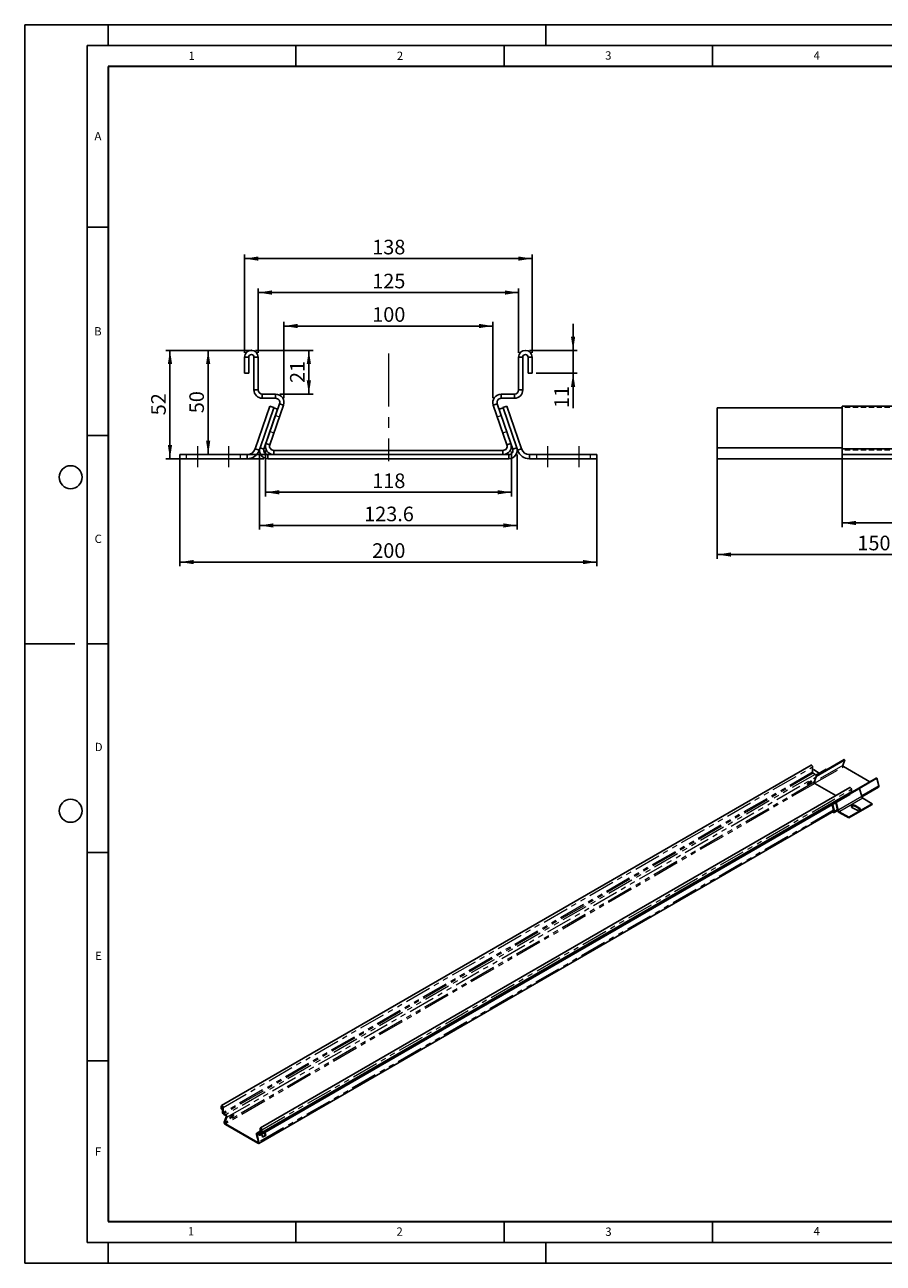
# Model space of a CAD drawing. Units: millimetres. Extents: x 0 to 420, y 0 to 297.
# Drawn here: x 0 to 206, y 0 to 297 of the extents above; entities that cross this region are included whole.
import ezdxf

# ---------------------------------------------------------------- set-up
doc = ezdxf.new("R2010")
doc.units = ezdxf.units.MM
doc.header["$PDSIZE"] = -1
for name, pattern in [('CENTERX2', [20.32, 12.7, -2.54, 2.54, -2.54]), ('HIDDEN', [1.905, 1.27, -0.635]), ('PHANTOM', [12.7, 6.35, -1.27, 1.27, -1.27, 1.27, -1.27])]:
    doc.linetypes.add(name, pattern=pattern)
doc.layers.add('LINIEN-DICK', color=7, linetype='Continuous', lineweight=35)
for name, color, linetype in [('LINIEN-DÜNN', 7, 'Continuous'), ('SLD-0', 179, 'Continuous'), ('VORLAGE_TEXT', 7, 'Continuous')]:
    doc.layers.add(name, color=color, linetype=linetype)
doc.styles.add('SLDTEXTSTYLE0', font='TXT', dxfattribs={"width": 0.605})
doc.styles.add('SLDTEXTSTYLE3', font='TXT', dxfattribs={"width": 0.75})
doc.dimstyles.new('SLDDIMSTYLE0', dxfattribs={"dimtxt": 3.5, "dimasz": 3.302, "dimexe": 0, "dimexo": 0.0625, "dimgap": 0.875, "dimtad": 1, "dimlfac": 2, "dimrnd": 1e-09, "dimzin": 12, "dimdsep": 46, "dimtxsty": 'SLDTEXTSTYLE3', "dimsah": 1, "dimcen": 0.09, "dimadec": 0, "dimazin": 3, "dimtfac": 1, "dimtofl": 0, "dimtmove": 0, "dimatfit": 3, "dimfxl": 0, "dimfrac": 2, "dimtolj": 1, "dimtzin": 12, "dimarcsym": 0})
doc.dimstyles.new('SLDDIMSTYLE1', dxfattribs={"dimtxt": 3.5, "dimasz": 3.302, "dimexe": 0, "dimexo": 0.0625, "dimgap": 0.875, "dimtad": 1, "dimlfac": 2, "dimrnd": 1e-09, "dimzin": 12, "dimdsep": 46, "dimtxsty": 'SLDTEXTSTYLE3', "dimsah": 1, "dimcen": 0.09, "dimadec": 0, "dimazin": 3, "dimtfac": 1, "dimtmove": 0, "dimatfit": 0, "dimfxl": 0, "dimfrac": 2, "dimtolj": 1, "dimtzin": 12, "dimarcsym": 0})
doc.dimstyles.new('SLDDIMSTYLE2', dxfattribs={"dimtxt": 3.5, "dimasz": 3.302, "dimexe": 0, "dimexo": 0.0625, "dimgap": 0.875, "dimtad": 1, "dimdec": 1, "dimlfac": 2, "dimrnd": 1e-09, "dimzin": 12, "dimdsep": 46, "dimtxsty": 'SLDTEXTSTYLE3', "dimsah": 1, "dimcen": 0.09, "dimadec": 0, "dimazin": 3, "dimtfac": 1, "dimtofl": 0, "dimtmove": 0, "dimatfit": 3, "dimfxl": 0, "dimfrac": 2, "dimtolj": 1, "dimtzin": 12, "dimarcsym": 0})

# ---------------------------------------------------------------- blocks, each defined once
blk = doc.blocks.new('_D')
at = {"layer": 'SLD-0'}
for p, q in [((53.37, 218.92), (43.01, 218.92)), ((44.01, 218.92), (44.01, 193.93)), ((58.75, 193.93), (43.01, 193.93))]:
    blk.add_line(p, q, dxfattribs=at)
for points in [[(44.01, 218.92), (43.5, 215.62), (44.51, 215.62)], [(44.01, 193.93), (44.51, 197.23), (43.5, 197.23)]]:
    blk.add_solid(points, dxfattribs=at)
at = {"layer": 'SLD-0', "insert": (39.49, 203.84), "char_height": 3.5, "attachment_point": 1, "rotation": 90, "style": 'SLDTEXTSTYLE3'}
blk.add_mtext('50', dxfattribs=at)
blk = doc.blocks.new('_D_1')
at = {"layer": 'SLD-0'}
for p, q in [((56, 218.3), (56, 233.78)), ((56, 232.78), (118.49, 232.78)), ((118.49, 218.3), (118.49, 233.78))]:
    blk.add_line(p, q, dxfattribs=at)
for points in [[(56, 232.78), (59.3, 232.27), (59.3, 233.29)], [(118.49, 232.78), (115.19, 233.29), (115.19, 232.27)]]:
    blk.add_solid(points, dxfattribs=at)
at = {"layer": 'SLD-0', "insert": (83.37, 237.29), "char_height": 3.5, "attachment_point": 1, "style": 'SLDTEXTSTYLE3'}
blk.add_mtext('125', dxfattribs=at)
blk = doc.blocks.new('_D_2')
at = {"layer": 'SLD-0'}
for p, q in [((52.75, 218.3), (52.75, 241.92)), ((52.75, 240.92), (121.74, 240.92)), ((121.74, 218.3), (121.74, 241.92))]:
    blk.add_line(p, q, dxfattribs=at)
for points in [[(52.75, 240.92), (56.05, 240.42), (56.05, 241.43)], [(121.74, 240.92), (118.44, 241.43), (118.44, 240.42)]]:
    blk.add_solid(points, dxfattribs=at)
at = {"layer": 'SLD-0', "insert": (83.37, 245.44), "char_height": 3.5, "attachment_point": 1, "style": 'SLDTEXTSTYLE3'}
blk.add_mtext('138', dxfattribs=at)
blk = doc.blocks.new('_D_3')
at = {"layer": 'SLD-0'}
for p, q in [((55.37, 218.92), (69.16, 218.92)), ((68.16, 208.42), (68.16, 218.92)), ((61.19, 208.42), (69.16, 208.42))]:
    blk.add_line(p, q, dxfattribs=at)
for points in [[(68.16, 218.92), (67.65, 215.62), (68.67, 215.62)], [(68.16, 208.42), (68.67, 211.73), (67.65, 211.73)]]:
    blk.add_solid(points, dxfattribs=at)
at = {"layer": 'SLD-0', "insert": (63.65, 211.09), "char_height": 3.5, "attachment_point": 1, "rotation": 90, "style": 'SLDTEXTSTYLE3'}
blk.add_mtext('21', dxfattribs=at)
blk = doc.blocks.new('_D_4')
at = {"layer": 'SLD-0'}
for p, q in [((54.59, 218.92), (33.84, 218.92)), ((34.84, 192.93), (34.84, 218.92)), ((57.34, 192.93), (33.84, 192.93))]:
    blk.add_line(p, q, dxfattribs=at)
for points in [[(34.84, 218.92), (34.33, 215.62), (35.35, 215.62)], [(34.84, 192.93), (35.35, 196.23), (34.33, 196.23)]]:
    blk.add_solid(points, dxfattribs=at)
at = {"layer": 'SLD-0', "insert": (30.33, 203.34), "char_height": 3.5, "attachment_point": 1, "rotation": 90, "style": 'SLDTEXTSTYLE3'}
blk.add_mtext('52', dxfattribs=at)
blk = doc.blocks.new('_D_5')
at = {"layer": 'SLD-0'}
for p, q in [((37.24, 192.93), (37.24, 167.15)), ((137.24, 192.93), (137.24, 167.15)), ((37.24, 168.15), (137.24, 168.15))]:
    blk.add_line(p, q, dxfattribs=at)
for points in [[(37.24, 168.15), (40.55, 167.64), (40.55, 168.66)], [(137.24, 168.15), (133.94, 168.66), (133.94, 167.64)]]:
    blk.add_solid(points, dxfattribs=at)
at = {"layer": 'SLD-0', "insert": (83.37, 172.66), "char_height": 3.5, "attachment_point": 1, "style": 'SLDTEXTSTYLE3'}
blk.add_mtext('200', dxfattribs=at)
blk = doc.blocks.new('_D_6')
at = {"layer": 'SLD-0'}
for p, q in [((57.75, 194.93), (57.75, 183.88)), ((116.75, 194.64), (116.75, 183.88)), ((57.75, 184.88), (116.75, 184.88))]:
    blk.add_line(p, q, dxfattribs=at)
for points in [[(57.75, 184.88), (61.05, 184.38), (61.05, 185.39)], [(116.75, 184.88), (113.44, 185.39), (113.44, 184.38)]]:
    blk.add_solid(points, dxfattribs=at)
at = {"layer": 'SLD-0', "insert": (83.37, 189.39), "char_height": 3.5, "attachment_point": 1, "style": 'SLDTEXTSTYLE3'}
blk.add_mtext('118', dxfattribs=at)
blk = doc.blocks.new('_D_7')
at = {"layer": 'SLD-0'}
for p, q in [((62.19, 207.42), (62.19, 225.76)), ((112.3, 207.42), (112.3, 225.76)), ((62.19, 224.76), (112.3, 224.76))]:
    blk.add_line(p, q, dxfattribs=at)
for points in [[(62.19, 224.76), (65.49, 224.25), (65.49, 225.27)], [(112.3, 224.76), (109, 225.27), (109, 224.25)]]:
    blk.add_solid(points, dxfattribs=at)
at = {"layer": 'SLD-0', "insert": (83.37, 229.27), "char_height": 3.5, "attachment_point": 1, "style": 'SLDTEXTSTYLE3'}
blk.add_mtext('100', dxfattribs=at)
blk = doc.blocks.new('_D_8')
at = {"layer": 'SLD-0'}
for p, q in [((131.56, 218.92), (131.56, 225.27)), ((121.12, 218.92), (132.56, 218.92)), ((131.56, 218.92), (131.56, 213.42)), ((122.74, 213.42), (132.56, 213.42)), ((131.56, 213.42), (131.56, 205.09))]:
    blk.add_line(p, q, dxfattribs=at)
for points in [[(131.56, 218.92), (132.07, 222.23), (131.05, 222.23)], [(131.56, 213.42), (131.05, 210.12), (132.07, 210.12)]]:
    blk.add_solid(points, dxfattribs=at)
at = {"layer": 'SLD-0', "insert": (127.05, 205.09), "char_height": 3.5, "attachment_point": 1, "rotation": 90, "style": 'SLDTEXTSTYLE3'}
blk.add_mtext('11', dxfattribs=at)
blk = doc.blocks.new('_D_9')
at = {"layer": 'SLD-0'}
for p, q in [((56.34, 193.93), (56.34, 175.93)), ((118.15, 193.93), (118.15, 175.93)), ((56.34, 176.93), (118.15, 176.93))]:
    blk.add_line(p, q, dxfattribs=at)
for points in [[(56.34, 176.93), (59.64, 176.42), (59.64, 177.43)], [(118.15, 176.93), (114.85, 177.43), (114.85, 176.42)]]:
    blk.add_solid(points, dxfattribs=at)
at = {"layer": 'SLD-0', "insert": (81.43, 181.44), "char_height": 3.5, "attachment_point": 1, "style": 'SLDTEXTSTYLE3'}
blk.add_mtext('123.6', dxfattribs=at)
blk = doc.blocks.new('_D_10')
at = {"layer": 'SLD-0'}
for p, q in [((166.15, 194.58), (166.15, 168.95)), ((241.15, 194.58), (241.15, 168.95)), ((166.15, 169.95), (241.15, 169.95))]:
    blk.add_line(p, q, dxfattribs=at)
for points in [[(166.15, 169.95), (169.45, 169.45), (169.45, 170.46)], [(241.15, 169.95), (237.85, 170.46), (237.85, 169.45)]]:
    blk.add_solid(points, dxfattribs=at)
at = {"layer": 'SLD-0', "insert": (199.77, 174.47), "char_height": 3.5, "attachment_point": 1, "style": 'SLDTEXTSTYLE3'}
blk.add_mtext('150', dxfattribs=at)
blk = doc.blocks.new('_D_13')
at = {"layer": 'SLD-0'}
for p, q in [((196.15, 194.27), (196.15, 176.53)), ((236.15, 194.27), (236.15, 176.53)), ((196.15, 177.53), (236.15, 177.53))]:
    blk.add_line(p, q, dxfattribs=at)
for points in [[(196.15, 177.53), (199.45, 177.02), (199.45, 178.03)], [(236.15, 177.53), (232.85, 178.03), (232.85, 177.02)]]:
    blk.add_solid(points, dxfattribs=at)
at = {"layer": 'SLD-0', "insert": (213.56, 182.04), "char_height": 3.5, "attachment_point": 1, "style": 'SLDTEXTSTYLE3'}
blk.add_mtext('80', dxfattribs=at)

msp = doc.modelspace()

# ---------------------------------------------------------------- linework, layer by layer
at = {"color": 7, "linetype": 'Continuous', "lineweight": 25}
for p, q in [((52.7461, 217.2986), (52.7461, 213.4236)), ((53.7461, 217.2986), (52.7461, 217.2986)), ((53.7461, 217.2986), (53.7461, 213.4236)), ((54.9961, 209.4236), (54.9961, 217.2986)), ((54.9961, 217.2986), (55.9961, 217.2986)), ((55.9961, 209.4236), (55.9961, 217.2986)), ((119.4945, 217.2986), (118.4945, 217.2986)), ((118.4945, 209.4236), (118.4945, 217.2986)), ((119.4945, 209.4236), (119.4945, 217.2986)), ((120.7445, 213.4236), (120.7445, 217.2986)), ((120.7445, 217.2986), (121.7445, 217.2986)), ((121.7445, 213.4236), (121.7445, 217.2986)), ((53.7461, 213.4236), (52.7461, 213.4236)), ((120.7445, 213.4236), (121.7445, 213.4236)), ((55.9961, 209.4236), (54.9961, 209.4236)), ((56.9961, 208.4236), (56.9961, 207.4236)), ((56.9961, 208.4236), (60.1872, 208.4236)), ((60.1872, 207.4236), (60.1872, 208.4236)), ((114.3034, 207.4236), (114.3034, 208.4236)), ((117.4945, 208.4236), (114.3034, 208.4236)), ((117.4945, 208.4236), (117.4945, 207.4236)), ((118.4945, 209.4236), (119.4945, 209.4236)), ((55.2884, 195.2744), (58.8241, 205.5428)), ((56.4501, 195.5766), (59.7354, 205.118)), ((56.9961, 207.4236), (60.1872, 207.4236)), ((57.8542, 196.5766), (61.1327, 206.098)), ((58.7998, 196.2511), (62.0782, 205.7725)), ((59.7696, 205.2173), (58.8241, 205.5428)), ((59.7354, 205.118), (59.7696, 205.2173)), ((59.7354, 205.118), (60.681, 204.7924)), ((61.1327, 206.098), (62.0782, 205.7725)), ((113.3578, 206.098), (112.4123, 205.7725)), ((115.6908, 196.2511), (112.4123, 205.7725)), ((116.6363, 196.5766), (113.3578, 206.098)), ((114.7529, 205.118), (113.8074, 204.7924)), ((117.4945, 207.4236), (114.3034, 207.4236)), ((114.7187, 205.2173), (115.6643, 205.5428)), ((114.7529, 205.118), (114.7187, 205.2173)), ((118.0383, 195.5766), (114.7529, 205.118)), ((119.2, 195.2744), (115.6643, 205.5428)), ((166.1505, 205.118), (166.1505, 195.5766)), ((196.1504, 205.118), (166.1505, 205.118)), ((236.1504, 205.5428), (196.1504, 205.5428)), ((196.1504, 195.2744), (196.1504, 205.5428)), ((57.3956, 195.2511), (60.681, 204.7924)), ((58.7998, 196.2511), (57.8542, 196.5766)), ((115.6908, 196.2511), (116.6363, 196.5766)), ((117.0927, 195.2511), (116.6363, 196.5766)), ((37.2447, 193.9255), (53.3974, 193.9255)), ((37.2447, 193.9255), (37.2447, 192.9255)), ((53.3974, 192.9255), (53.3974, 193.9255)), ((55.2884, 195.2744), (56.2339, 194.9488)), ((56.2339, 194.9488), (56.4501, 195.5766)), ((57.3956, 195.2511), (56.4501, 195.5766)), ((58.3411, 193.9255), (58.3411, 192.9255)), ((58.3411, 193.9255), (59.7453, 193.9255)), ((59.7453, 193.9255), (59.7453, 194.9255)), ((59.7453, 194.9255), (114.7453, 194.9255)), ((59.7453, 193.9255), (114.7453, 193.9255)), ((114.7453, 193.9255), (114.7453, 194.9255)), ((114.7453, 193.9255), (116.1472, 193.9255)), ((116.1472, 193.9255), (116.1472, 192.9255)), ((117.0927, 195.2511), (118.0383, 195.5766)), ((118.2545, 194.9488), (118.0383, 195.5766)), ((118.2545, 194.9488), (119.2, 195.2744)), ((121.091, 193.9255), (121.091, 192.9255)), ((137.2436, 193.9255), (121.091, 193.9255)), ((137.2436, 193.9255), (137.2436, 192.9255)), ((166.1505, 192.9255), (166.1505, 195.5766)), ((236.1504, 195.2744), (196.1504, 195.2744)), ((196.1504, 193.9255), (196.1504, 195.2744)), ((196.1504, 193.9255), (196.1504, 192.9255)), ((236.1504, 193.9255), (196.1504, 193.9255)), ((37.2447, 192.9255), (53.3974, 192.9255)), ((58.3411, 192.9255), (116.1472, 192.9255)), ((137.2436, 192.9255), (121.091, 192.9255)), ((196.1504, 192.9255), (166.1505, 192.9255)), ((236.1504, 192.9255), (196.1504, 192.9255)), ((188.6454, 119.4398), (47.2241, 37.799)), ((189.0377, 119.0257), (189.0377, 117.7396)), ((189.8815, 116.913), (196.6376, 120.8132)), ((189.9127, 116.7235), (196.7713, 120.6829)), ((196.7713, 120.6829), (196.3067, 119.3929)), ((202.7475, 115.4583), (196.4404, 119.0993)), ((196.6376, 120.8132), (196.7713, 120.6829)), ((189.0377, 118.2704), (189.2143, 118.3724)), ((189.6304, 117.2342), (189.1791, 117.4947)), ((189.2143, 118.3724), (190.6229, 117.5592)), ((189.8979, 116.6468), (189.4342, 115.3596)), ((189.7934, 117.0804), (192.2661, 118.5078)), ((189.8783, 116.9218), (192.3998, 118.3774)), ((192.3998, 118.3774), (192.2661, 118.5078)), ((192.395, 118.364), (192.3998, 118.3774)), ((198.0177, 112.7279), (204.2845, 116.3456)), ((200.1996, 113.8862), (204.4183, 116.3216)), ((204.4183, 116.3216), (204.2845, 116.3456)), ((204.4183, 116.3216), (204.8829, 114.4952)), ((197.9436, 114.0721), (56.5223, 32.4312)), ((198.3359, 113.0251), (56.9146, 31.3843)), ((187.9575, 115.225), (187.7725, 114.7112)), ((187.7725, 114.7112), (188.5503, 115.1603)), ((187.8669, 114.9733), (188.4166, 115.2906)), ((187.9575, 115.225), (188.7354, 115.674)), ((188.5073, 115.5423), (188.4166, 115.2906)), ((188.4166, 115.2906), (188.5503, 115.1603)), ((188.7354, 115.674), (188.5503, 115.1603)), ((194.6166, 112.1514), (189.5679, 115.0659)), ((200.3045, 113.8673), (198.0176, 112.5472)), ((200.1708, 113.8914), (198.0177, 112.6484)), ((198.3359, 113.6579), (198.3359, 113.0251)), ((200.1708, 113.8914), (200.3045, 113.8673)), ((200.8045, 111.9017), (200.3045, 113.8673)), ((200.8093, 111.8841), (204.8154, 114.1968)), ((56.5135, 30.7316), (197.9349, 112.3724)), ((194.1425, 108.3961), (193.7462, 109.9543)), ((194.2763, 108.3721), (193.8574, 110.0186)), ((195.0139, 108.6601), (194.5645, 110.4268)), ((195.1477, 108.6361), (194.6758, 110.491)), ((203.3563, 110.2084), (197.6994, 106.9427)), ((203.3563, 110.0451), (197.6994, 106.7794)), ((198.0177, 112.8414), (198.0177, 112.5556)), ((203.3563, 110.2084), (201.0719, 111.5271)), ((203.3563, 110.2084), (203.3563, 110.0451)), ((56.1247, 28.7517), (194.1355, 108.4237)), ((193.7863, 108.222), (194.0088, 108.0935)), ((193.9277, 108.3037), (194.0088, 108.2569)), ((194.2088, 108.0737), (195.0468, 108.5575)), ((197.6994, 106.9427), (195.4151, 108.2614)), ((197.6994, 106.7794), (195.4151, 108.0981)), ((197.6994, 106.9427), (197.6994, 106.7794)), ((198.4772, 109.3103), (199.5379, 108.698)), ((200.3157, 109.147), (199.2551, 109.7593)), ((200.3157, 108.9837), (199.2551, 109.596)), ((47.1567, 37.6502), (47.1567, 37.0174)), ((47.2982, 36.9357), (47.1567, 37.0174)), ((47.2982, 37.5686), (47.2982, 36.9357)), ((47.2982, 36.9357), (47.4749, 37.0378)), ((47.4749, 36.1805), (47.4749, 37.4665)), ((47.6164, 36.0988), (47.6164, 37.3849)), ((47.7578, 35.8539), (48.2091, 35.5933)), ((47.7578, 35.6906), (48.2091, 35.43)), ((50.1424, 35.666), (49.3646, 35.217)), ((50.1424, 35.666), (49.9574, 35.1523)), ((47.8791, 33.8491), (48.3428, 35.1364)), ((48.0129, 33.7187), (48.4765, 35.006)), ((48.1466, 33.4251), (55.9247, 28.9348)), ((48.1466, 33.2618), (55.9247, 28.7715)), ((49.3646, 35.217), (49.1796, 34.7032)), ((49.9574, 35.1523), (49.1796, 34.7032)), ((49.8237, 35.2826), (49.2739, 34.9653)), ((49.9143, 35.5343), (49.8237, 35.2826)), ((49.8237, 35.2826), (49.9574, 35.1523)), ((56.0585, 29.0741), (55.5948, 30.8967)), ((56.455, 31.6527), (55.6623, 31.1951)), ((56.1922, 29.0501), (55.7285, 30.8727)), ((56.3135, 30.9147), (55.8622, 31.1753)), ((56.3135, 30.7514), (55.8622, 31.0119)), ((56.455, 30.9964), (56.455, 32.2825)), ((56.5964, 30.9148), (56.5964, 32.2008)), ((56.7732, 31.4659), (56.7732, 32.0988)), ((56.7732, 31.4659), (56.9146, 31.3843)), ((56.891, 30.9252), (57.6689, 31.3743)), ((57.0761, 30.1978), (56.891, 30.9252)), ((56.9146, 31.3843), (56.9146, 32.0171)), ((57.7202, 30.6709), (57.0536, 30.2861)), ((57.8539, 30.6469), (57.0761, 30.1978)), ((57.5576, 31.31), (57.7202, 30.6709)), ((57.6689, 31.3743), (57.8539, 30.6469)), ((57.7202, 30.6709), (57.8539, 30.6469))]:
    msp.add_line(p, q, dxfattribs=at)
at = {"color": 7, "linetype": 'HIDDEN', "lineweight": 18}
for p, q in [((53.7461, 217.2986), (52.7461, 217.2986)), ((54.9961, 217.2986), (55.9961, 217.2986)), ((119.4945, 217.2986), (118.4945, 217.2986)), ((120.7445, 217.2986), (121.7445, 217.2986)), ((55.9961, 209.4236), (54.9961, 209.4236)), ((56.9961, 208.4236), (56.9961, 207.4236)), ((60.1872, 207.4236), (60.1872, 208.4236)), ((114.3034, 207.4236), (114.3034, 208.4236)), ((117.4945, 208.4236), (117.4945, 207.4236)), ((118.4945, 209.4236), (119.4945, 209.4236)), ((61.1327, 206.098), (62.0782, 205.7725)), ((113.3578, 206.098), (112.4123, 205.7725)), ((196.1504, 205.2173), (196.1504, 205.5428)), ((196.1504, 194.9488), (196.1504, 205.2173)), ((236.1504, 205.2173), (196.1504, 205.2173)), ((60.1626, 203.2805), (61.1081, 202.9549)), ((113.3825, 202.9549), (114.328, 203.2805)), ((58.8541, 199.4805), (59.7996, 199.1549)), ((114.6909, 199.1549), (115.6364, 199.4805)), ((58.7998, 196.2511), (57.8542, 196.5766)), ((115.6908, 196.2511), (116.6363, 196.5766)), ((38.7447, 193.9255), (38.7447, 192.9255)), ((41.4947, 192.9255), (41.4947, 193.9255)), ((48.9947, 192.9255), (48.9947, 193.9255)), ((51.7447, 192.9255), (51.7447, 193.9255)), ((53.3974, 193.9255), (53.3974, 192.9255)), ((56.2339, 194.9488), (55.2884, 195.2744)), ((57.3956, 195.2511), (56.4501, 195.5766)), ((58.3411, 193.9255), (58.3411, 192.9255)), ((59.7453, 193.9255), (59.7453, 194.9255)), ((114.7453, 193.9255), (114.7453, 194.9255)), ((116.1472, 193.9255), (116.1472, 192.9255)), ((117.0927, 195.2511), (118.0383, 195.5766)), ((119.2, 195.2744), (118.2545, 194.9488)), ((121.091, 192.9255), (121.091, 193.9255)), ((122.7436, 193.9255), (122.7436, 192.9255)), ((125.4936, 192.9255), (125.4936, 193.9255)), ((132.9936, 192.9255), (132.9936, 193.9255)), ((135.7436, 192.9255), (135.7436, 193.9255)), ((196.1504, 194.9488), (196.1504, 195.2744)), ((236.1504, 194.9488), (196.1504, 194.9488)), ((196.1504, 192.9255), (196.1504, 194.9488)), ((236.1504, 193.9255), (196.1504, 193.9255)), ((196.1504, 193.9255), (196.1504, 192.9255)), ((236.1504, 192.9255), (196.1504, 192.9255))]:
    msp.add_line(p, q, dxfattribs=at)
at = {"color": 8, "linetype": 'Continuous', "lineweight": 25}
msp.add_line((196.1504, 195.5766), (166.1505, 195.5766), dxfattribs=at)
at = {"color": 8, "linetype": 'PHANTOM', "lineweight": 18}
for p, q in [((47.6164, 37.3849), (189.0377, 119.0257)), ((196.3067, 119.3929), (189.4642, 115.4428)), ((189.5194, 115.1038), (196.4404, 119.0993)), ((189.0377, 117.7396), (47.6164, 36.0988)), ((189.1791, 117.4947), (47.7578, 35.8539)), ((189.6304, 117.2342), (48.2091, 35.5933)), ((48.4765, 35.006), (189.8979, 116.6468)), ((189.4342, 115.3596), (48.0129, 33.7187)), ((189.5679, 115.0659), (48.1466, 33.4251)), ((56.9146, 32.0171), (198.3359, 113.6579)), ((204.8829, 114.4952), (200.7515, 112.1102)), ((198.0177, 112.5556), (56.5964, 30.9148)), ((200.8045, 111.9017), (195.1477, 108.6361)), ((201.0719, 111.5271), (195.4151, 108.2614)), ((194.078, 108.6499), (56.1922, 29.0501)), ((194.1503, 108.3385), (194.0088, 108.2569)), ((194.0088, 108.2569), (194.0088, 108.0935)), ((194.1425, 108.3961), (194.2763, 108.3721)), ((194.9834, 108.7803), (194.2763, 108.3721)), ((195.0139, 108.6601), (195.1477, 108.6361)), ((195.4151, 108.2614), (195.4151, 108.0981)), ((199.2551, 109.596), (199.2551, 109.7593)), ((200.3157, 108.9837), (200.3157, 109.147)), ((47.2982, 37.5686), (47.1567, 37.6502)), ((47.3866, 37.6196), (47.2982, 37.5686)), ((47.4749, 37.4665), (47.6164, 37.3849)), ((47.6164, 36.0988), (47.4749, 36.1805)), ((47.7578, 35.8539), (47.7578, 35.6906)), ((48.0129, 33.7187), (47.8791, 33.8491)), ((48.1466, 33.2618), (48.1466, 33.4251)), ((48.2091, 35.43), (48.2091, 35.5933)), ((48.3428, 35.1364), (48.4765, 35.006)), ((55.7285, 30.8727), (55.5948, 30.8967)), ((55.7285, 30.8727), (55.916, 30.9809)), ((55.8622, 31.1753), (56.455, 31.5174)), ((55.8622, 31.0119), (55.8622, 31.1753)), ((56.455, 30.9964), (56.3135, 30.9147)), ((56.3135, 30.9147), (56.3135, 30.7514)), ((56.5964, 32.2008), (56.455, 32.2825)), ((56.455, 30.9964), (56.5964, 30.9148)), ((56.5964, 32.2008), (56.6848, 32.2518)), ((56.7732, 32.0988), (56.9146, 32.0171)), ((55.9247, 28.9348), (56.0662, 29.0165)), ((55.9247, 28.7715), (55.9247, 28.9348)), ((56.0585, 29.0741), (56.1922, 29.0501))]:
    msp.add_line(p, q, dxfattribs=at)
at = {"color": 7, "linetype": 'Continuous', "lineweight": 25, "flags": 128}
for points in [[(188.6454, 119.4398), (188.693, 119.4545), (188.768, 119.4427), (188.8478, 119.3967), (188.9228, 119.3218), (188.9839, 119.2273), (189.0239, 119.1244), (189.0377, 119.0257)], [(197.9436, 114.0721), (197.9912, 114.0868), (198.0662, 114.075), (198.146, 114.0289), (198.221, 113.9541), (198.2822, 113.8595), (198.3221, 113.7567), (198.3359, 113.6579)], [(194.0088, 108.2569), (194.0421, 108.2422), (194.0736, 108.2376), (194.1014, 108.2433), (194.124, 108.2589), (194.1401, 108.2836), (194.1488, 108.3159), (194.1496, 108.3542), (194.1425, 108.3961)], [(194.0088, 108.0935), (194.0755, 108.0643), (194.1383, 108.055), (194.1939, 108.0663), (194.2391, 108.0976), (194.2713, 108.1469), (194.2887, 108.2117), (194.2904, 108.2882), (194.2763, 108.3721)], [(199.2551, 109.7593), (199.1411, 109.8098), (199.0085, 109.8415), (198.8661, 109.8523), (198.7238, 109.8415), (198.5911, 109.8098), (198.4772, 109.7593), (198.3898, 109.6936), (198.3349, 109.617), (198.3161, 109.5348), (198.3349, 109.4527), (198.3898, 109.3761), (198.4772, 109.3103)], [(199.2551, 109.596), (199.1411, 109.6465), (199.0085, 109.6782), (198.8661, 109.689), (198.7238, 109.6782), (198.5911, 109.6465), (198.4772, 109.596), (198.3898, 109.5303), (198.3349, 109.4537), (198.3346, 109.4532)], [(199.5379, 108.698), (199.6518, 108.6476), (199.7845, 108.6158), (199.9268, 108.605), (200.0692, 108.6158), (200.2018, 108.6476), (200.3157, 108.698), (200.4031, 108.7638), (200.4581, 108.8403), (200.4768, 108.9225), (200.4581, 109.0047), (200.4031, 109.0813), (200.3157, 109.147)], [(47.6164, 37.3849), (47.6025, 37.4836), (47.5626, 37.5865), (47.5015, 37.681), (47.4265, 37.7558), (47.3466, 37.8019), (47.2716, 37.8137), (47.2105, 37.7897), (47.1706, 37.733), (47.1567, 37.6502)], [(47.4749, 37.4665), (47.4682, 37.5095), (47.449, 37.5536), (47.4204, 37.5923), (47.3865, 37.6196), (47.3527, 37.6314), (47.324, 37.6258), (47.3049, 37.6037), (47.2982, 37.5686)], [(55.8622, 31.1753), (55.7956, 31.2045), (55.7327, 31.2138), (55.6772, 31.2025), (55.632, 31.1712), (55.5998, 31.1219), (55.5823, 31.0571), (55.5807, 30.9806), (55.5948, 30.8967)], [(55.8622, 31.0119), (55.8289, 31.0266), (55.7975, 31.0312), (55.7697, 31.0255), (55.7471, 31.0099), (55.731, 30.9852), (55.7223, 30.9529), (55.7214, 30.9146), (55.7285, 30.8727)], [(56.9146, 32.0171), (56.9007, 32.1159), (56.8608, 32.2187), (56.7997, 32.3133), (56.7247, 32.3881), (56.6449, 32.4342), (56.5699, 32.4459), (56.5087, 32.422), (56.4688, 32.3652), (56.455, 32.2825)], [(56.7732, 32.0988), (56.7664, 32.1417), (56.7473, 32.1859), (56.7186, 32.2246), (56.6848, 32.2519), (56.6509, 32.2636), (56.6223, 32.258), (56.6031, 32.236), (56.5964, 32.2008)], [(55.9247, 28.9348), (55.9581, 28.9202), (55.9895, 28.9156), (56.0173, 28.9212), (56.0399, 28.9368), (56.056, 28.9615), (56.0647, 28.9939), (56.0655, 29.0322), (56.0585, 29.0741)], [(55.9247, 28.7715), (55.9914, 28.7423), (56.0543, 28.733), (56.1098, 28.7443), (56.155, 28.7755), (56.1872, 28.8249), (56.2047, 28.8897), (56.2063, 28.9662), (56.1922, 29.0501)]]:
    msp.add_lwpolyline(points, dxfattribs=at)
at = {"color": 7, "linetype": 'Continuous', "lineweight": 25}
for centre, radius, start, end in [((54.3711, 217.2986), 1.625, 0, 180), ((54.3711, 217.2986), 0.625, 0, 180), ((120.1195, 217.2986), 1.625, 0, 180), ((120.1195, 217.2986), 0.625, 0, 180), ((56.9961, 209.4236), 2, 180, 270), ((56.9961, 209.4236), 1, 180, 270), ((60.1872, 206.4236), 2, 341, 90), ((114.3034, 206.4236), 2, 90, 199), ((117.4945, 209.4236), 2, 270, 0), ((117.4945, 209.4236), 1, 270, 360), ((60.1872, 206.4236), 1, 341, 90), ((114.3034, 206.4236), 1, 90, 199), ((59.7453, 195.9255), 2, 161, 270), ((59.7453, 195.9255), 1, 161, 270), ((114.7453, 195.9255), 2, 270, 19), ((114.7453, 195.9255), 1, 270, 19), ((53.3974, 195.9255), 2, 270, 341), ((53.3974, 195.9255), 3, 270, 341), ((58.3411, 194.9255), 2, 161, 270), ((58.3411, 194.9255), 1, 161, 270), ((116.1472, 194.9255), 2, 270, 19), ((116.1472, 194.9255), 1, 270, 19), ((121.091, 195.9255), 3, 199, 270), ((121.091, 195.9255), 2, 199, 270), ((196.5857, 119.3427), 0.2835, 169.787312, 239.175152), ((189.3448, 117.7536), 0.3074, 182.605478, 237.394522), ((189.3399, 116.7473), 0.5669, 349.787312, 59.175152), ((189.7132, 115.3093), 0.2835, 169.787312, 239.175152), ((204.6522, 114.3905), 0.2533, 310.116203, 24.407494), ((197.8275, 112.5313), 0.1918, 304.056351, 7.25583), ((201.412, 112.0526), 0.6259, 193.943308, 237.094427), ((195.9251, 108.8864), 0.9388, 193.943308, 237.094427), ((195.7551, 108.7869), 0.6259, 193.943308, 237.094427), ((200.1762, 108.7019), 0.3145, 26.227484, 63.665851), ((48.089, 36.2084), 0.6147, 182.605478, 237.394522), ((47.9234, 36.1128), 0.3074, 182.605478, 237.394522), ((48.4371, 33.7486), 0.5669, 169.787312, 239.175152), ((48.2918, 33.6685), 0.2835, 169.787312, 239.175152), ((47.9186, 35.1065), 0.5669, 349.787312, 59.175152), ((48.0638, 35.1866), 0.2835, 349.787312, 59.175152), ((56.3687, 30.9824), 0.0873, 230.796715, 9.214037), ((56.424, 30.8868), 0.1747, 230.796715, 9.214037)]:
    msp.add_arc(centre, radius, start, end, dxfattribs=at)
at = {"layer": 'LINIEN-DICK'}
for p, q in [((20, 287), (20, 10)), ((410, 287), (20, 287)), ((20, 10), (415, 10))]:
    msp.add_line(p, q, dxfattribs=at)
at = {"layer": 'LINIEN-DÜNN'}
for p, q in [((0, 0), (0, 297)), ((0, 297), (420, 297)), ((20, 292), (20, 297)), ((125, 292), (125, 297)), ((15, 292), (415, 292)), ((15, 292), (15, 5)), ((65, 292), (65, 287)), ((115, 292), (115, 287)), ((165, 292), (165, 287)), ((15, 248.5), (20, 248.5)), ((15, 198.5), (20, 198.5)), ((12, 148.5), (0, 148.5)), ((15, 148.5), (20, 148.5)), ((15, 98.5), (20, 98.5)), ((15, 48.5), (20, 48.5)), ((65, 10), (65, 5)), ((115, 10), (115, 5)), ((165, 10), (165, 5)), ((15, 5), (415, 5)), ((20, 5), (20, 0)), ((125, 5), (125, 0)), ((0, 0), (420, 0))]:
    msp.add_line(p, q, dxfattribs=at)
for centre in [(11, 188.5), (11, 108.5)]:
    msp.add_circle(centre, 2.75, dxfattribs=at)
at = {"layer": 'SLD-0', "linetype": 'CENTERX2', "lineweight": 18}
for p, q in [((87.2453, 218.1319), (87.2453, 192.3517)), ((41.4947, 190.9255), (41.4947, 195.9255)), ((48.9947, 190.9255), (48.9947, 195.9255)), ((125.4936, 190.9255), (125.4936, 195.9255)), ((132.9936, 190.9255), (132.9936, 195.9255))]:
    msp.add_line(p, q, dxfattribs=at)
at = {"layer": 'SLD-0'}
msp.add_point((54.3711, 218.9236), dxfattribs=at)

# ---------------------------------------------------------------- texts
at = {"layer": 'VORLAGE_TEXT', "char_height": 2, "attachment_point": 2, "style": 'SLDTEXTSTYLE0'}
for s, insert in [('1', (40.051, 290.553)), ('2', (90.0332, 290.5567)), ('3', (140.0166, 290.6379)), ('4', (190.03, 290.6343)), ('A', (17.561, 271.2966)), ('B', (17.5517, 224.4926)), ('C', (17.6275, 174.7262)), ('D', (17.7359, 124.8018)), ('E', (17.6898, 74.7268)), ('F', (17.5937, 27.7733)), ('1', (39.9009, 8.6623)), ('2', (89.9334, 8.5904)), ('3', (140.0453, 8.5647)), ('4', (190.0227, 8.7073))]:
    msp.add_mtext(s, dxfattribs=dict(at, insert=insert))

# ---------------------------------------------------------------- dimensions: what is measured, and where the dimension line sits
at = {"layer": 'SLD-0'}
for base, p1, p2, dimstyle, picture, middle in [((121.7445, 240.9236), (52.7461, 217.2986), (121.7445, 217.2986), 'SLDDIMSTYLE0', '_D_2', (87.2453, 240.9236)), ((118.4945, 232.7802), (55.9961, 217.2986), (118.4945, 217.2986), 'SLDDIMSTYLE0', '_D_1', (87.2453, 232.7802)), ((112.3034, 224.7577), (62.1872, 206.4236), (112.3034, 206.4236), 'SLDDIMSTYLE0', '_D_7', (87.2453, 224.7577)), ((137.2436, 168.1479), (37.2447, 193.9255), (137.2436, 193.9255), 'SLDDIMSTYLE0', '_D_5', (87.2442, 168.1479)), ((118.1472, 176.9255), (56.3411, 194.9255), (118.1472, 194.9255), 'SLDDIMSTYLE2', '_D_9', (87.2442, 176.9255)), ((241.1504, 169.954), (166.1504, 195.5766), (241.1504, 195.5766), 'SLDDIMSTYLE0', '_D_10', (203.6504, 169.954)), ((236.1504, 177.5255), (196.1504, 195.2744), (236.1504, 195.2744), 'SLDDIMSTYLE0', '_D_13', (216.1504, 177.5255))]:
    dim = msp.add_linear_dim(base=base, p1=p1, p2=p2, dimstyle=dimstyle, dxfattribs=at)
    dim.commit()
    dim.dimension.update_dxf_attribs({"geometry": picture, "text_midpoint": middle, "dimtype": 160})
for base, p1, p2, angle, dimstyle, picture, middle in [((131.5597, 213.4236), (120.1195, 218.9236), (121.7445, 213.4236), 90, 'SLDDIMSTYLE1', '_D_8', (131.5597, 207.6717)), ((34.8413, 218.9236), (58.3411, 192.9255), (54.3711, 218.9236), 90, 'SLDDIMSTYLE0', '_D_4', (34.8413, 205.9246)), ((44.0056, 193.9255), (54.3711, 218.9236), (59.7453, 193.9255), 90, 'SLDDIMSTYLE0', '_D', (44.0056, 206.4246)), ((68.1628, 218.9236), (60.1872, 208.4236), (54.3711, 218.9236), 90, 'SLDDIMSTYLE0', '_D_3', (68.1628, 213.6736)), ((116.7453, 184.8831), (57.7453, 195.9255), (116.7453, 195.9255), 0, 'SLDDIMSTYLE0', '_D_6', (87.2453, 184.8831))]:
    dim = msp.add_linear_dim(base=base, p1=p1, p2=p2, angle=angle, dimstyle=dimstyle, dxfattribs=at)
    dim.commit()
    dim.dimension.update_dxf_attribs({"geometry": picture, "text_midpoint": middle, "dimtype": 160})

doc.saveas('drawing.dxf')
